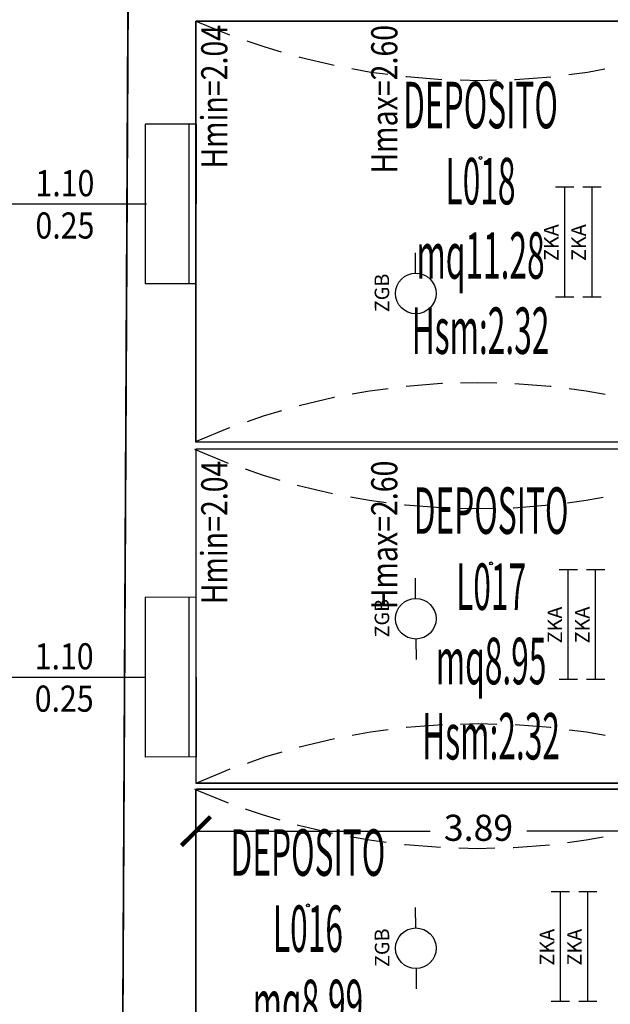
# Model space of a CAD drawing. Units: millimetres. Extents: x 1291.3 to 1335.8, y 747.2 to 780.3.
# Drawn here: x 1295 to 1299.1, y 761.5 to 768.3 of the extents above; entities that cross this region are included whole.
import ezdxf
from ezdxf.enums import TextEntityAlignment as Align

# ---------------------------------------------------------------- set-up
doc = ezdxf.new("R2010")
doc.units = ezdxf.units.MM
doc.linetypes.add('HIDDEN', pattern=[0.375, 0.25, -0.125])
for name, color, linetype in [('A-Dimensioni finestre', 135, 'Continuous'), ('A-LOCALI', 7, 'Continuous'), ('A-Polilinee', 135, 'Continuous'), ('A-Quote', 5, 'Continuous'), ('A-Travi', 5, 'HIDDEN'), ('AA-Altezza', 6, 'Continuous'), ('AA-Caratteristiche', 135, 'Continuous'), ('AA-Destinazione', 53, 'Continuous'), ('AA-Destinazione CEI', 30, 'Continuous'), ('AA-Finestre', 4, 'Continuous'), ('AA-Muri', 150, 'Continuous'), ('AA-N.Vano', 5, 'Continuous'), ('AA-Rapporti', 135, 'Continuous'), ('AA-Superficie', 135, 'Continuous'), ('E- Luce Servizio', 3, 'Continuous'), ('S- Antincendio', 1, 'Continuous')]:
    doc.layers.add(name, color=color, linetype=linetype)
for name, color, linetype, plot in [('AA-ClasseREI', 230, 'Continuous', False), ('AA-Nretichette', 7, 'Continuous', False), ('AA-Postiletto', 7, 'Continuous', False), ('C-Polilinee lorde', 3, 'Continuous', False)]:
    doc.layers.add(name, color=color, linetype=linetype, plot=plot)
doc.styles.add('ROMANS', font='romans')
doc.styles.get("Standard").update_dxf_attribs({"font": 'txt.shx'})
doc.styles.add('stile_quota', font='romans.shx')
doc.dimstyles.new('1_100', dxfattribs={"dimtxt": 0.18, "dimasz": 0.2, "dimexe": 0, "dimexo": 0, "dimgap": 0.0625, "dimtad": 0, "dimtoh": 1, "dimzin": 1, "dimdsep": 46, "dimtxsty": 'stile_quota', "dimblk": 'ARCHTICK', "dimcen": 0.25, "dimclrd": 256, "dimclrt": 256, "dimadec": 0, "dimazin": 0, "dimtfac": 1, "dimtmove": 0, "dimatfit": 2, "dimldrblk": 'ARCHTICK', "dimfxl": 1, "dimfxlon": 1, "dimarcsym": 0})

# ---------------------------------------------------------------- blocks, each defined once
blk = doc.blocks.new('DWG_INFISSO_COD')
blk.add_line((0.5, 0), (-0.5, 0))
at = {"style": 'ROMANS', "width": 0.85}
for tag, p in [('LARGHEZZA', (0, 0.0473)), ('ALTEZZA', (0, -0.2118))]:
    blk.add_attdef(tag, text='', height=0.16, dxfattribs=at).set_placement(p, align=Align.CENTER)
at = {"style": 'ROMANS', "width": 0.85, "flags": 1}
for tag, height, p in [('S.V.', 0.16, (0, -0.4708)), ('S.I.', 0.16, (0, -0.7299)), ('1', 0.128, (0, -0.9371)), ('2', 0.128, (0, -1.1443)), ('3', 0.128, (0, -1.3516)), ('4', 0.128, (0, -1.5588)), ('5', 0.128, (0, -1.7661)), ('6', 0.128, (0, -1.9733))]:
    blk.add_attdef(tag, text='', height=height, dxfattribs=at).set_placement(p, align=Align.CENTER)
blk = doc.blocks.new('_ArchTick')
at = {"color": 0, "linetype": 'ByBlock', "const_width": 0.15}
blk.add_lwpolyline([(-0.5, -0.5), (0.5, 0.5)], dxfattribs=at)
blk = doc.blocks.new('*D138')
at = {"layer": 'A-Quote', "lineweight": -2, "transparency": 16777216}
for p, q in [((1296.2308, 762.714), (1297.8433, 762.714)), ((1300.1208, 762.714), (1298.5083, 762.714))]:
    blk.add_line(p, q, dxfattribs=at)
at = {"layer": 'A-Quote', "color": 0, "lineweight": -2, "transparency": 16777216}
blk.add_line((1300.1208, 762.4715), (1300.1208, 762.714), dxfattribs=at)
at = {"layer": 'Defpoints', "color": 0, "transparency": 16777216}
for p in [(1296.2308, 762.714), (1300.1208, 762.714), (1300.1208, 762.4715)]:
    blk.add_point(p, dxfattribs=at)
at = {"layer": 'A-Quote', "lineweight": -2, "transparency": 16777216, "xscale": 0.2, "yscale": 0.2, "zscale": 0.2, "rotation": 180}
blk.add_blockref('_ArchTick', (1296.2308, 762.714), dxfattribs=at)
at = {"layer": 'A-Quote', "lineweight": -2, "transparency": 16777216, "xscale": 0.2, "yscale": 0.2, "zscale": 0.2}
blk.add_blockref('_ArchTick', (1300.1208, 762.714), dxfattribs=at)
at = {"layer": 'A-Quote', "transparency": 16777216, "insert": (1298.1758, 762.714), "char_height": 0.18, "attachment_point": 5, "style": 'stile_quota'}
blk.add_mtext('3.89', dxfattribs=at)
blk = doc.blocks.new('ZGB')
for p, q in [((-0.14, 0), (-0.28, 0)), ((0.14, 0), (0.28, 0))]:
    blk.add_line(p, q)
blk.add_circle((0, 0), 0.14)
at = {"flags": 9}
for tag in ['YAC_ATTRIBUTE_Modello', 'YAC_BLOCK', 'YAC_BLOCKID', 'YAC_BLOCKCODE', 'YAC_NAME', 'YAC_NAMEB', 'YAC_DESCRIPTION', 'YAC_AZIENDA', 'YAC_DESCRIZIONEAZIENDA', 'YAC_NAMEU', 'YAC_DESCRIZIONEU', 'YAC_UTENTE', 'YAC_CODUTENTE', 'YAC_DESCUTENTE', 'YAC_LEVEL1', 'YAC_LEVEL2', 'YAC_LEVEL3', 'YAC_LEVEL4', 'YAC_LEVEL5', 'YAC_LEVEL1DESC', 'YAC_LEVEL2DESC', 'YAC_LEVEL3DESC', 'YAC_LEVEL4DESC', 'YAC_LEVEL5DESC', 'YAC_POSITION1', 'YAC_POSITION2', 'YAC_POSITION3', 'YAC_POSITION4', 'YAC_POSITION5', 'YAC_ATTRIBUTE_Marca', 'YAC_ATTRIBUTE_Stato', 'YAC_ATTRIBUTE_Note', 'YAC_CODICETOTALE', 'YAC_ATTRIBUTE_LOOP_SENSORE', 'YAC_ATTRIBUTE_FOTO', 'YAC_ATTRIBUTE_MANUTENZIONE_A_CARICO', 'YAC_ATTRIBUTE_N_SENSORE', 'YAC_VANO_CLASSE', 'YAC_ATTRIBUTE_SITE_ID', 'YAC_ATTRIBUTE_BL_ID', 'YAC_ATTRIBUTE_FL_ID', 'YAC_ATTRIBUTE_RM_ID', 'YAC_ATTRIBUTE_X', 'YAC_ATTRIBUTE_Y', 'YAC_ATTRIBUTE_Z']:
    blk.add_attdef(tag, (0, 0), '', height=1, dxfattribs=at)
at = {"style": 'ROMANS', "flags": 8}
blk.add_attdef('YAC_ATTRIBUTE_ACRONIMO', text='', height=0.1, dxfattribs=at).set_placement((0.0058, 0.1829), align=Align.CENTER)
blk = doc.blocks.new('ZKA5')
for p, q in [((-0.378, 0.063), (-0.378, -0.063)), ((-0.378, 0), (0.378, 0)), ((0.378, 0.063), (0.378, -0.063))]:
    blk.add_line(p, q)
at = {"flags": 9}
for tag in ['YAC_ATTRIBUTE_Modello', 'YAC_BLOCK', 'YAC_BLOCKID', 'YAC_BLOCKCODE', 'YAC_NAME', 'YAC_NAMEB', 'YAC_DESCRIPTION', 'YAC_AZIENDA', 'YAC_DESCRIZIONEAZIENDA', 'YAC_NAMEU', 'YAC_DESCRIZIONEU', 'YAC_UTENTE', 'YAC_CODUTENTE', 'YAC_DESCUTENTE', 'YAC_LEVEL1', 'YAC_LEVEL2', 'YAC_LEVEL3', 'YAC_LEVEL4', 'YAC_LEVEL5', 'YAC_LEVEL1DESC', 'YAC_LEVEL2DESC', 'YAC_LEVEL3DESC', 'YAC_LEVEL4DESC', 'YAC_LEVEL5DESC', 'YAC_POSITION1', 'YAC_POSITION2', 'YAC_POSITION3', 'YAC_POSITION4', 'YAC_POSITION5', 'YAC_ATTRIBUTE_Marca', 'YAC_ATTRIBUTE_Stato', 'YAC_ATTRIBUTE_Note', 'YAC_CODICETOTALE', 'YAC_ATTRIBUTE_TIPOLOGIA', 'YAC_ATTRIBUTE_FOTO', 'YAC_ATTRIBUTE_MANUTENZIONE_A_CARICO', 'YAC_VANO_CLASSE', 'YAC_ATTRIBUTE_SITE_ID', 'YAC_ATTRIBUTE_BL_ID', 'YAC_ATTRIBUTE_FL_ID', 'YAC_ATTRIBUTE_RM_ID', 'YAC_ATTRIBUTE_X', 'YAC_ATTRIBUTE_Y', 'YAC_ATTRIBUTE_Z']:
    blk.add_attdef(tag, (0, 0), '', height=1, dxfattribs=at)
at = {"style": 'ROMANS', "flags": 8}
blk.add_attdef('YAC_ATTRIBUTE_ACRONIMO', text='', height=0.1, dxfattribs=at).set_placement((-0.0052, 0.0423), align=Align.CENTER)
blk = doc.blocks.new('VANO_COD')
at = {"layer": 'Defpoints'}
blk.add_circle((0, 0), 0.01, dxfattribs=at)
at = {"flags": 9}
for tag in ['YAC_BLOCK', 'YAC_BLOCKID', 'YAC_BLOCKCODE', 'YAC_NAME', 'YAC_NAMEB', 'YAC_DESCRIPTION', 'YAC_AZIENDA', 'YAC_DESCRIZIONEAZIENDA', 'YAC_NAMEU', 'YAC_DESCRIZIONEU', 'YAC_UTENTE', 'YAC_CODUTENTE', 'YAC_DESCUTENTE', 'YAC_LEVEL1', 'YAC_LEVEL2', 'YAC_LEVEL3', 'YAC_LEVEL4', 'YAC_LEVEL5', 'YAC_LEVEL1DESC', 'YAC_LEVEL2DESC', 'YAC_LEVEL3DESC', 'YAC_LEVEL4DESC', 'YAC_LEVEL5DESC', 'YAC_POSITION1', 'YAC_POSITION2', 'YAC_POSITION3', 'YAC_POSITION4', 'YAC_POSITION5', 'YAC_CODICETOTALE', 'YAC_VANO_CLASSE', 'YAC_ATTRIBUTE_SITE_ID']:
    blk.add_attdef(tag, (0, 0), '', height=1, dxfattribs=at)
at = {"layer": 'AA-Altezza', "color": 6, "style": 'ROMANS', "width": 0.5, "flags": 8}
blk.add_attdef('YAC_ATTRIBUTE_ALTEZZA', text='', height=0.32, dxfattribs=at).set_placement((0, -1.3503), align=Align.CENTER)
at = {"layer": 'AA-Caratteristiche', "style": 'ROMANS', "width": 0.5, "flags": 9}
for tag, p in [('YAC_ATTRIBUTE_BL_ID', (0, 1.2341)), ('YAC_ATTRIBUTE_FL_ID', (0, 0.7221)), ('YAC_ATTRIBUTE_QUOTA_PAVIMENTO', (0, -4.977)), ('YAC_ATTRIBUTE_PERIMETRO', (0, -5.4951)), ('YAC_ATTRIBUTE_SUPERFICIE_PARETI', (0, -6.0132)), ('YAC_ATTRIBUTE_VOLUME', (0, -6.5313)), ('YAC_ATTRIBUTE_PAVIMENTO', (0, -7.0494)), ('YAC_ATTRIBUTE_RIVESTIMENTO_E_ALTEZZA', (0, -7.5674)), ('YAC_ATTRIBUTE_FINITURA_PARETI', (0, -8.0855)), ('YAC_ATTRIBUTE_FINITURA_SOFFITTO', (0, -8.6036)), ('YAC_ATTRIBUTE_CONTROSOFFITTO', (0, -9.1217)), ('YAC_ATTRIBUTE_FOTO_1', (0, -9.6398)), ('YAC_ATTRIBUTE_FOTO_2', (0, -10.1579)), ('YAC_ATTRIBUTE_FOTO_3', (0, -10.676)), ('YAC_ATTRIBUTE_FOTO_4', (0, -11.1941)), ('YAC_ATTRIBUTE_FOTO_5', (0, -11.7122)), ('YAC_ATTRIBUTE_FOTO_6', (0, -12.2303))]:
    blk.add_attdef(tag, text='', height=0.32, dxfattribs=at).set_placement(p, align=Align.CENTER)
at = {"layer": 'AA-ClasseREI', "style": 'ROMANS', "width": 0.5, "flags": 9}
blk.add_attdef('YAC_ATTRIBUTE_CLASSE_REI', text='', height=0.32, dxfattribs=at).set_placement((0, -3.4227), align=Align.CENTER)
at = {"layer": 'AA-Destinazione', "color": 53, "style": 'ROMANS', "width": 0.5, "flags": 8}
blk.add_attdef('YAC_ATTRIBUTE_DESTINAZIONE_USO', text='', height=0.32, dxfattribs=at).set_placement((0, 0.204), align=Align.CENTER)
at = {"layer": 'AA-Destinazione CEI', "style": 'ROMANS', "width": 0.5, "flags": 9}
blk.add_attdef('YAC_ATTRIBUTE_CLASSIF_USO_MEDICO', text='', height=0.32, dxfattribs=at).set_placement((0, -2.9046), align=Align.CENTER)
at = {"layer": 'AA-N.Vano', "color": 5, "style": 'ROMANS', "width": 0.5, "flags": 8}
blk.add_attdef('YAC_ATTRIBUTE_RM_ID', text='', height=0.32, dxfattribs=at).set_placement((0, -0.3202), align=Align.CENTER)
at = {"layer": 'AA-Nretichette', "style": 'ROMANS', "width": 0.5, "flags": 9}
blk.add_attdef('YAC_ATTRIBUTE_NR_ETICHETTE', text='', height=0.32, dxfattribs=at).set_placement((0, -4.4589), align=Align.CENTER)
at = {"layer": 'AA-Postiletto', "style": 'ROMANS', "width": 0.5, "flags": 9}
blk.add_attdef('YAC_ATTRIBUTE_NR_POSTI_LETTO', text='', height=0.32, dxfattribs=at).set_placement((0, -3.9408), align=Align.CENTER)
at = {"layer": 'AA-Rapporti', "style": 'ROMANS', "width": 0.5, "flags": 9}
for tag, p in [('YAC_ATTRIBUTE_R_ILLUMINANTE', (0, -1.8684)), ('YAC_ATTRIBUTE_R_VENTILANTE', (0, -2.3865))]:
    blk.add_attdef(tag, text='', height=0.32, dxfattribs=at).set_placement(p, align=Align.CENTER)
at = {"layer": 'AA-Superficie', "color": 135, "style": 'ROMANS', "width": 0.5, "flags": 8}
blk.add_attdef('YAC_ATTRIBUTE_SUPERFICIE', text='', height=0.32, dxfattribs=at).set_placement((0, -0.8322), align=Align.CENTER)

msp = doc.modelspace()

# ---------------------------------------------------------------- linework, layer by layer
at = {"layer": 'A-Polilinee'}
for points in [[(1296.2308, 768.2942), (1300.1208, 768.2942), (1300.1208, 765.3942), (1296.2308, 765.3942)], [(1296.2308, 765.3442), (1296.2308, 763.0442), (1300.1208, 763.0442), (1300.1208, 765.3442)], [(1296.2308, 763.0042), (1300.1208, 763.0042), (1300.1208, 760.6942), (1296.2308, 760.6942)]]:
    msp.add_lwpolyline(points, close=True, dxfattribs=at)
at = {"layer": 'A-Travi'}
for points in [[(1296.2308, 768.2942, 0.209535), (1300.1308, 768.2942, 2.861253)], [(1296.2208, 765.3942, -0.209535), (1300.1208, 765.3942, -2.861253)], [(1296.2208, 765.3442, 0.209535), (1300.1208, 765.3442, 2.861253)], [(1296.2308, 763.0442, -0.210075), (1300.1208, 763.0442, -2.861253)], [(1296.2208, 763.0042, 0.209535), (1300.1208, 763.0042, 2.861253)]]:
    msp.add_lwpolyline(points, format="xyb", dxfattribs=at)
at = {"layer": 'AA-Finestre'}
for p, q in [((1296.1823, 767.5843), (1296.1808, 766.4843)), ((1296.2323, 767.5842), (1296.2308, 766.4842)), ((1296.1808, 764.3252), (1296.1818, 763.2252)), ((1296.2308, 764.3253), (1296.2318, 763.2253))]:
    msp.add_line(p, q, dxfattribs=at)
at = {"layer": 'AA-Muri'}
for p, q in [((1295.802, 775.9879), (1295.6889, 753.9754)), ((1300.1208, 768.2942), (1296.2308, 768.2942)), ((1296.2308, 768.2942), (1296.2308, 767.5842)), ((1296.2308, 767.5842), (1295.8808, 767.5842)), ((1295.8808, 767.5842), (1295.8808, 766.4842)), ((1296.2308, 766.4842), (1295.8808, 766.4842)), ((1296.2308, 766.4842), (1296.2308, 765.3942)), ((1300.1208, 765.3942), (1296.2308, 765.3942)), ((1300.1208, 765.3442), (1296.2308, 765.3442)), ((1296.2308, 765.3442), (1296.2308, 764.3253)), ((1296.2308, 764.3253), (1295.8808, 764.3245)), ((1295.8808, 764.3245), (1295.8808, 763.2245)), ((1296.2308, 763.2253), (1295.8808, 763.2245)), ((1296.2308, 763.2253), (1296.2308, 763.0442)), ((1300.1208, 763.0442), (1296.2308, 763.0442)), ((1296.2308, 763.0042), (1296.2308, 761.1141)), ((1300.1208, 763.0042), (1296.2308, 763.0042))]:
    msp.add_line(p, q, dxfattribs=at)
at = {"layer": 'C-Polilinee lorde'}
msp.add_lwpolyline([(1331.4628, 751.5164), (1295.6763, 751.5164), (1295.6769, 751.6464), (1295.0572, 751.6464), (1295.0572, 751.9503), (1295.6785, 751.9471), (1295.802, 775.9879)], dxfattribs=at)

# ---------------------------------------------------------------- block references
at = {"layer": 'A-Dimensioni finestre'}
ref = msp.add_blockref('DWG_INFISSO_COD', (1295.329, 767.0342), dxfattribs=dict(at, xscale=-1.125, yscale=1.125, zscale=1.125))
ref.add_attrib('LARGHEZZA', '1.10', dxfattribs={"layer": '0', "height": 0.18, "rotation": 360, "style": 'ROMANS', "width": 0.85}).set_placement((1295.329, 767.0874), align=Align.CENTER)
ref.add_attrib('ALTEZZA', '0.25', dxfattribs={"layer": '0', "height": 0.18, "rotation": 360, "style": 'ROMANS', "width": 0.85}).set_placement((1295.329, 766.796), align=Align.CENTER)
ref = msp.add_blockref('DWG_INFISSO_COD', (1295.3239, 763.7751), dxfattribs=dict(at, xscale=-1.125, yscale=1.125, zscale=1.125))
ref.add_attrib('LARGHEZZA', '1.10', dxfattribs={"layer": '0', "height": 0.18, "rotation": 360, "style": 'ROMANS', "width": 0.85}).set_placement((1295.3239, 763.8283), align=Align.CENTER)
ref.add_attrib('ALTEZZA', '0.25', dxfattribs={"layer": '0', "height": 0.18, "rotation": 360, "style": 'ROMANS', "width": 0.85}).set_placement((1295.3239, 763.5368), align=Align.CENTER)
at = {"layer": 'A-LOCALI'}
ref = msp.add_blockref('VANO_COD', (1298.1897, 767.3515), dxfattribs=at)
ref.add_attrib('YAC_ATTRIBUTE_RM_ID', 'L018', dxfattribs={"layer": 'AA-N.Vano', "color": 5, "height": 0.32, "style": 'ROMANS', "width": 0.5}).set_placement((1298.1897, 767.0313), align=Align.CENTER)
ref.add_attrib('YAC_ATTRIBUTE_SUPERFICIE', 'mq11.28', dxfattribs={"layer": 'AA-Superficie', "color": 135, "height": 0.32, "style": 'ROMANS', "width": 0.5}).set_placement((1298.1897, 766.5193), align=Align.CENTER)
ref.add_attrib('YAC_ATTRIBUTE_ALTEZZA', 'Hsm:2.32', dxfattribs={"layer": 'AA-Altezza', "color": 6, "height": 0.32, "style": 'ROMANS', "width": 0.5}).set_placement((1298.1897, 766.0012), align=Align.CENTER)
ref.add_attrib('YAC_ATTRIBUTE_DESTINAZIONE_USO', 'DEPOSITO', dxfattribs={"layer": 'AA-Destinazione', "color": 53, "height": 0.32, "style": 'ROMANS', "width": 0.5}).set_placement((1298.1897, 767.5555), align=Align.CENTER)
ref = msp.add_blockref('VANO_COD', (1298.2624, 764.5581), dxfattribs=at)
ref.add_attrib('YAC_ATTRIBUTE_RM_ID', 'L017', dxfattribs={"layer": 'AA-N.Vano', "color": 5, "height": 0.32, "style": 'ROMANS', "width": 0.5}).set_placement((1298.2624, 764.2379), align=Align.CENTER)
ref.add_attrib('YAC_ATTRIBUTE_SUPERFICIE', 'mq8.95', dxfattribs={"layer": 'AA-Superficie', "color": 135, "height": 0.32, "style": 'ROMANS', "width": 0.5}).set_placement((1298.2624, 763.7259), align=Align.CENTER)
ref.add_attrib('YAC_ATTRIBUTE_ALTEZZA', 'Hsm:2.32', dxfattribs={"layer": 'AA-Altezza', "color": 6, "height": 0.32, "style": 'ROMANS', "width": 0.5}).set_placement((1298.2624, 763.2078), align=Align.CENTER)
ref.add_attrib('YAC_ATTRIBUTE_DESTINAZIONE_USO', 'DEPOSITO', dxfattribs={"layer": 'AA-Destinazione', "color": 53, "height": 0.32, "style": 'ROMANS', "width": 0.5}).set_placement((1298.2624, 764.7621), align=Align.CENTER)
ref = msp.add_blockref('VANO_COD', (1297.0016, 762.2026), dxfattribs=at)
ref.add_attrib('YAC_ATTRIBUTE_RM_ID', 'L016', dxfattribs={"layer": 'AA-N.Vano', "color": 5, "height": 0.32, "style": 'ROMANS', "width": 0.5}).set_placement((1297.0016, 761.8824), align=Align.CENTER)
ref.add_attrib('YAC_ATTRIBUTE_SUPERFICIE', 'mq8.99', dxfattribs={"layer": 'AA-Superficie', "color": 135, "height": 0.32, "style": 'ROMANS', "width": 0.5}).set_placement((1297.0016, 761.3704), align=Align.CENTER)
ref.add_attrib('YAC_ATTRIBUTE_ALTEZZA', 'Hsm:2.32', dxfattribs={"layer": 'AA-Altezza', "color": 6, "height": 0.32, "style": 'ROMANS', "width": 0.5}).set_placement((1297.0016, 760.8523), align=Align.CENTER)
ref.add_attrib('YAC_ATTRIBUTE_DESTINAZIONE_USO', 'DEPOSITO', dxfattribs={"layer": 'AA-Destinazione', "color": 53, "height": 0.32, "style": 'ROMANS', "width": 0.5}).set_placement((1297.0016, 762.4066), align=Align.CENTER)
at = {"layer": 'E- Luce Servizio'}
ref = msp.add_blockref('ZKA5', (1298.7694, 766.7734), dxfattribs=dict(at, rotation=89.99999999999979))
ref.add_attrib('YAC_ATTRIBUTE_ACRONIMO', 'ZKA', dxfattribs={"layer": '0', "height": 0.1, "rotation": 90, "style": 'ROMANS'}).set_placement((1298.7271, 766.7682), align=Align.CENTER)
ref = msp.add_blockref('ZKA5', (1298.9578, 766.7734), dxfattribs=dict(at, rotation=89.99999999999979))
ref.add_attrib('YAC_ATTRIBUTE_ACRONIMO', 'ZKA', dxfattribs={"layer": '0', "height": 0.1, "rotation": 90, "style": 'ROMANS'}).set_placement((1298.9156, 766.7682), align=Align.CENTER)
ref = msp.add_blockref('ZKA5', (1298.7938, 764.1392), dxfattribs=dict(at, rotation=89.99999999999979))
ref.add_attrib('YAC_ATTRIBUTE_ACRONIMO', 'ZKA', dxfattribs={"layer": '0', "height": 0.1, "rotation": 90, "style": 'ROMANS'}).set_placement((1298.7515, 764.1341), align=Align.CENTER)
ref = msp.add_blockref('ZKA5', (1298.9823, 764.1392), dxfattribs=dict(at, rotation=89.99999999999979))
ref.add_attrib('YAC_ATTRIBUTE_ACRONIMO', 'ZKA', dxfattribs={"layer": '0', "height": 0.1, "rotation": 90, "style": 'ROMANS'}).set_placement((1298.94, 764.1341), align=Align.CENTER)
ref = msp.add_blockref('ZKA5', (1298.7401, 761.9199), dxfattribs=dict(at, rotation=89.99999999999979))
ref.add_attrib('YAC_ATTRIBUTE_ACRONIMO', 'ZKA', dxfattribs={"layer": '0', "height": 0.1, "rotation": 90, "style": 'ROMANS'}).set_placement((1298.6978, 761.9147), align=Align.CENTER)
ref = msp.add_blockref('ZKA5', (1298.9285, 761.9199), dxfattribs=dict(at, rotation=89.99999999999979))
ref.add_attrib('YAC_ATTRIBUTE_ACRONIMO', 'ZKA', dxfattribs={"layer": '0', "height": 0.1, "rotation": 90, "style": 'ROMANS'}).set_placement((1298.8862, 761.9147), align=Align.CENTER)
at = {"layer": 'S- Antincendio'}
ref = msp.add_blockref('ZGB', (1297.7442, 766.4176), dxfattribs=dict(at, rotation=90.56461528609066))
ref.add_attrib('YAC_ATTRIBUTE_ACRONIMO', 'ZGB', dxfattribs={"layer": '0', "height": 0.1, "rotation": 90.56462, "style": 'ROMANS'}).set_placement((1297.5612, 766.4216), align=Align.CENTER)
ref = msp.add_blockref('ZGB', (1297.7442, 764.1771), dxfattribs=dict(at, rotation=90.56461528609066))
ref.add_attrib('YAC_ATTRIBUTE_ACRONIMO', 'ZGB', dxfattribs={"layer": '0', "height": 0.1, "rotation": 90.56462, "style": 'ROMANS'}).set_placement((1297.5612, 764.1811), align=Align.CENTER)
ref = msp.add_blockref('ZGB', (1297.7449, 761.9073), dxfattribs=dict(at, rotation=90.56461528609066))
ref.add_attrib('YAC_ATTRIBUTE_ACRONIMO', 'ZGB', dxfattribs={"layer": '0', "height": 0.1, "rotation": 90.56462, "style": 'ROMANS'}).set_placement((1297.5619, 761.9113), align=Align.CENTER)

# ---------------------------------------------------------------- texts
at = {"layer": 'AA-Altezza', "style": 'ROMANS', "width": 0.8}
for s, p in [('Hmin=2.04', (1296.3572, 768.2674)), ('Hmax=2.60', (1297.5274, 768.2674)), ('Hmin=2.04', (1296.3572, 765.2663)), ('Hmax=2.60', (1297.5274, 765.2663))]:
    msp.add_text(s, height=0.18, rotation=90, dxfattribs=at).set_placement(p, align=Align.MIDDLE_RIGHT)

# ---------------------------------------------------------------- dimensions: what is measured, and where the dimension line sits
at = {"layer": 'A-Quote'}
dim = msp.add_linear_dim(base=(1300.1208, 762.714), p1=(1296.2308, 762.714), p2=(1300.1208, 762.4715), dimstyle='1_100', dxfattribs=at)
dim.commit()
dim.dimension.update_dxf_attribs({"geometry": '*D138', "text_midpoint": (1298.1758, 762.714)})

doc.saveas('drawing.dxf')
